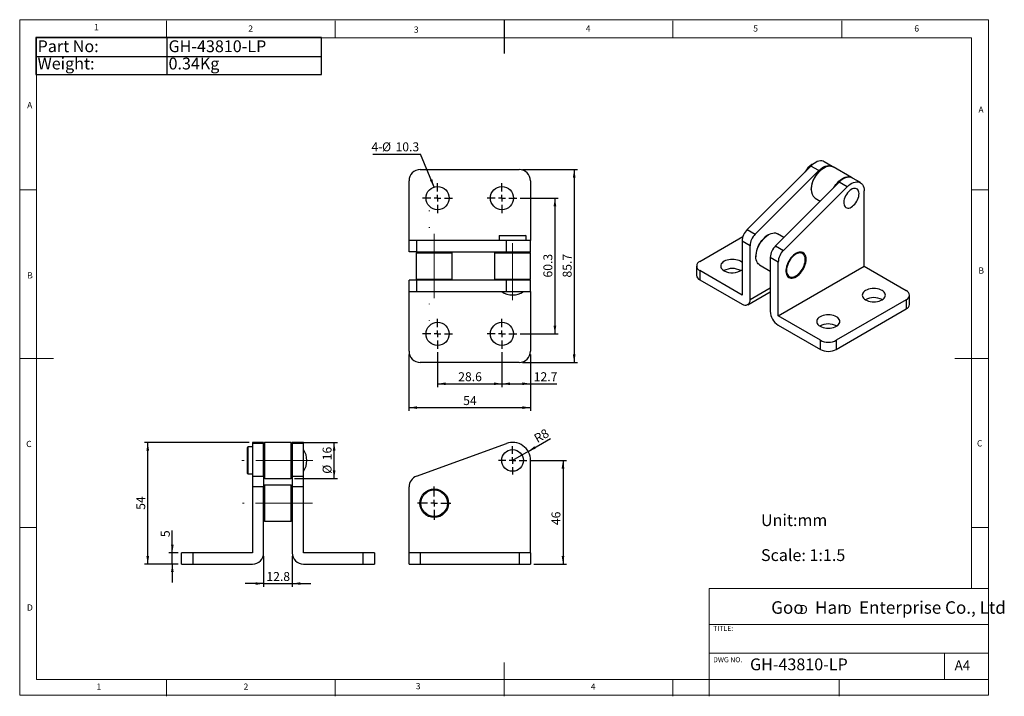
# Model space of a CAD drawing. Units: millimetres. Extents: x 5 to 297, y 6 to 206.
import ezdxf

# ---------------------------------------------------------------- set-up
doc = ezdxf.new("R2010")
doc.units = ezdxf.units.MM
doc.linetypes.add('CENTERX2', pattern=[20.32, 12.7, -2.54, 2.54, -2.54])
doc.layers.add('DIM', color=5, linetype='Continuous')
doc.layers.add('SLD-0', color=179, linetype='Continuous')
doc.styles.add('SLDTEXTSTYLE0', font='TXT', dxfattribs={"width": 0.663})
doc.styles.add('SLDTEXTSTYLE1', font='TXT', dxfattribs={"width": 0.75})
doc.styles.add('SLDTEXTSTYLE2', font='TXT', dxfattribs={"width": 0.620935})
doc.styles.add('SLDTEXTSTYLE3', font='TXT', dxfattribs={"width": 0.7})
doc.dimstyles.new('SLDDIMSTYLE0', dxfattribs={"dimtxt": 2.645833, "dimasz": 2.4, "dimexe": 0, "dimexo": 0.0625, "dimgap": 0.661458, "dimtad": 1, "dimdec": 1, "dimlfac": 1.5, "dimrnd": 1e-09, "dimzin": 12, "dimdsep": 46, "dimtxsty": 'SLDTEXTSTYLE1', "dimsah": 1, "dimcen": 0.09, "dimadec": 0, "dimazin": 3, "dimtfac": 1, "dimtdec": 1, "dimtofl": 0, "dimtmove": 0, "dimatfit": 3, "dimfxl": 0, "dimfrac": 2, "dimtolj": 1, "dimtzin": 12, "dimarcsym": 0})
doc.dimstyles.new('SLDDIMSTYLE1', dxfattribs={"dimtxt": 2.645833, "dimasz": 2.4, "dimexe": 0, "dimexo": 0.0625, "dimgap": 0.661458, "dimtad": 1, "dimdec": 1, "dimlfac": 1.5, "dimrnd": 1e-09, "dimzin": 12, "dimdsep": 46, "dimtxsty": 'SLDTEXTSTYLE1', "dimsah": 1, "dimcen": 0, "dimadec": 0, "dimazin": 3, "dimtfac": 1, "dimtdec": 1, "dimtofl": 0, "dimtmove": 0, "dimatfit": 3, "dimfxl": 0, "dimfrac": 2, "dimtolj": 1, "dimtzin": 12, "dimarcsym": 0})
doc.dimstyles.new('SLDDIMSTYLE2', dxfattribs={"dimtxt": 0.18, "dimasz": 2.4, "dimexe": 0, "dimexo": 0.0625, "dimgap": 0, "dimtad": 0, "dimtih": 1, "dimtoh": 1, "dimdec": 0, "dimrnd": 1e-09, "dimzin": 0, "dimdsep": 46, "dimtxsty": 'Standard', "dimsah": 1, "dimcen": 0.09, "dimadec": 0, "dimazin": 0, "dimtfac": 2.4, "dimtdec": 0, "dimtofl": 0, "dimtmove": 0, "dimatfit": 3, "dimfxl": 0, "dimfrac": 2, "dimtolj": 1, "dimtzin": 0, "dimarcsym": 0})
doc.dimstyles.new('SLDDIMSTYLE3', dxfattribs={"dimtxt": 2.645833, "dimasz": 2.4, "dimexe": 0, "dimexo": 0.0625, "dimgap": 0.661458, "dimtad": 1, "dimdec": 1, "dimlfac": 1.5, "dimrnd": 1e-09, "dimzin": 12, "dimdsep": 46, "dimtxsty": 'SLDTEXTSTYLE1', "dimsah": 1, "dimcen": 0.09, "dimadec": 0, "dimazin": 3, "dimtfac": 1, "dimtdec": 1, "dimtmove": 0, "dimatfit": 0, "dimfxl": 0, "dimfrac": 2, "dimtolj": 1, "dimtzin": 12, "dimarcsym": 0})

# ---------------------------------------------------------------- blocks, each defined once
blk = doc.blocks.new('SW_NOTE_0')
at = {"layer": 'DIM', "char_height": 2.65, "attachment_point": 1, "style": 'SLDTEXTSTYLE0'}
for insert in [(0, 3.41), (12.95, 3.41)]:
    blk.add_mtext('D', dxfattribs=dict(at, insert=insert))
blk = doc.blocks.new('SW_TABLEANNOTATION_0')
at = {"layer": 'DIM', "color": 0}
for p, q in [((0, 0), (0, -11.02)), ((84.61, 0), (0, 0)), ((38.8, 0), (38.8, -11.02)), ((84.61, -11.02), (84.61, 0)), ((0, -5.65), (84.61, -5.65)), ((0, -11.02), (84.61, -11.02))]:
    blk.add_line(p, q, dxfattribs=at)
at = {"layer": 'DIM', "color": 0, "char_height": 3.5, "attachment_point": 1, "style": 'SLDTEXTSTYLE3'}
for s, insert in [('Part No:', (0.5, -0.89)), ('GH-43810-LP', (39.3, -0.89)), ('Weight:', (0.5, -6.01)), ('0.34Kg', (39.3, -6.01))]:
    blk.add_mtext(s, dxfattribs=dict(at, insert=insert))
blk = doc.blocks.new('_D')
at = {"layer": 'DIM', "color": 5}
for p, q in [((156.5, 75.81), (167.25, 75.81)), ((166.25, 75.81), (166.25, 45.14)), ((157.63, 45.14), (167.25, 45.14))]:
    blk.add_line(p, q, dxfattribs=at)
for points in [[(166.25, 75.81), (165.85, 73.41), (166.65, 73.41)], [(166.25, 45.14), (166.65, 47.54), (165.85, 47.54)]]:
    blk.add_solid(points, dxfattribs=at)
at = {"layer": 'DIM', "color": 5, "insert": (162.84, 56.66), "char_height": 2.646, "attachment_point": 1, "rotation": 90, "style": 'SLDTEXTSTYLE1'}
blk.add_mtext('46', dxfattribs=at)
blk = doc.blocks.new('_D_1')
at = {"layer": 'DIM', "color": 5}
for q in [(162.58, 82.32), (151.3, 75.81)]:
    blk.add_line((155.92, 78.48), q, dxfattribs=at)
blk.add_solid([(155.92, 78.48), (158.2, 79.33), (157.8, 80.02)], dxfattribs=at)
at = {"layer": 'DIM', "color": 5, "insert": (157.34, 83.2), "char_height": 2.646, "attachment_point": 1, "rotation": 30, "style": 'SLDTEXTSTYLE1'}
blk.add_mtext('R8', dxfattribs=at)
blk = doc.blocks.new('SW_CENTERMARKSYMBOL_0')
at = {"layer": 'DIM', "color": 0}
for p, q in [((0, 2), (0, 4.2)), ((-2, 0), (-4.2, 0)), ((0, 0), (-1, 0)), ((0, 0), (0, 1)), ((0, 0), (0, -1)), ((0, 0), (1, 0)), ((2, 0), (4.2, 0)), ((0, -2), (0, -4.2))]:
    blk.add_line(p, q, dxfattribs=at)
blk = doc.blocks.new('SW_CENTERMARKSYMBOL_1')
at = {"layer": 'DIM', "color": 0}
for p, q in [((0, 2), (0, 4.93)), ((-2, 0), (-4.93, 0)), ((0, 0), (-1, 0)), ((0, 0), (0, 1)), ((0, 0), (0, -1)), ((0, 0), (1, 0)), ((2, 0), (4.93, 0)), ((0, -2), (0, -4.93))]:
    blk.add_line(p, q, dxfattribs=at)
blk = doc.blocks.new('_D_2')
at = {"layer": 'DIM', "color": 5}
for p, q in [((153.6, 153.48), (164.85, 153.48)), ((163.85, 153.48), (163.85, 113.28)), ((153.6, 113.28), (164.85, 113.28))]:
    blk.add_line(p, q, dxfattribs=at)
for points in [[(163.85, 153.48), (163.45, 151.08), (164.25, 151.08)], [(163.85, 113.28), (164.25, 115.68), (163.45, 115.68)]]:
    blk.add_solid(points, dxfattribs=at)
at = {"layer": 'DIM', "color": 5, "insert": (160.44, 129.96), "char_height": 2.646, "attachment_point": 1, "rotation": 90, "style": 'SLDTEXTSTYLE1'}
blk.add_mtext('60.3', dxfattribs=at)
blk = doc.blocks.new('_D_3')
at = {"layer": 'DIM', "color": 5}
for p, q in [((154.3, 161.94), (170.57, 161.94)), ((169.57, 161.94), (169.57, 104.81)), ((154.3, 104.81), (170.57, 104.81))]:
    blk.add_line(p, q, dxfattribs=at)
for points in [[(169.57, 161.94), (169.17, 159.54), (169.97, 159.54)], [(169.57, 104.81), (169.97, 107.21), (169.17, 107.21)]]:
    blk.add_solid(points, dxfattribs=at)
at = {"layer": 'DIM', "color": 5, "insert": (166.16, 129.96), "char_height": 2.646, "attachment_point": 1, "rotation": 90, "style": 'SLDTEXTSTYLE1'}
blk.add_mtext('85.7', dxfattribs=at)
blk = doc.blocks.new('_D_4')
at = {"layer": 'DIM', "color": 5}
for p, q in [((129.1, 107.84), (129.1, 97.51)), ((148.17, 107.84), (148.17, 97.51)), ((129.1, 98.51), (148.17, 98.51))]:
    blk.add_line(p, q, dxfattribs=at)
for points in [[(129.1, 98.51), (131.5, 98.11), (131.5, 98.91)], [(148.17, 98.51), (145.77, 98.91), (145.77, 98.11)]]:
    blk.add_solid(points, dxfattribs=at)
at = {"layer": 'DIM', "color": 5, "insert": (135.21, 101.92), "char_height": 2.646, "attachment_point": 1, "style": 'SLDTEXTSTYLE1'}
blk.add_mtext('28.6', dxfattribs=at)
blk = doc.blocks.new('_D_5')
at = {"layer": 'DIM', "color": 5}
for p, q in [((120.63, 107.14), (120.63, 90.45)), ((156.63, 107.14), (156.63, 90.45)), ((120.63, 91.45), (156.63, 91.45))]:
    blk.add_line(p, q, dxfattribs=at)
for points in [[(120.63, 91.45), (123.03, 91.05), (123.03, 91.85)], [(156.63, 91.45), (154.23, 91.85), (154.23, 91.05)]]:
    blk.add_solid(points, dxfattribs=at)
at = {"layer": 'DIM', "color": 5, "insert": (136.68, 94.86), "char_height": 2.646, "attachment_point": 1, "style": 'SLDTEXTSTYLE1'}
blk.add_mtext('54', dxfattribs=at)
blk = doc.blocks.new('_D_6')
at = {"layer": 'DIM', "color": 5}
for p, q in [((148.17, 107.84), (148.17, 97.51)), ((156.63, 107.14), (156.63, 97.51)), ((148.17, 98.51), (156.63, 98.51)), ((156.63, 98.51), (164.42, 98.51))]:
    blk.add_line(p, q, dxfattribs=at)
for points in [[(148.17, 98.51), (150.57, 98.11), (150.57, 98.91)], [(156.63, 98.51), (154.23, 98.91), (154.23, 98.11)]]:
    blk.add_solid(points, dxfattribs=at)
at = {"layer": 'DIM', "color": 5, "insert": (157.58, 101.92), "char_height": 2.646, "attachment_point": 1, "style": 'SLDTEXTSTYLE1'}
blk.add_mtext('12.7', dxfattribs=at)
blk = doc.blocks.new('SW_NOTE_0_1')
at = {"layer": 'DIM', "color": 0}
blk.add_line((-14.08, 0), (0, 0), dxfattribs=at)
at = {"layer": 'DIM', "color": 0, "char_height": 2.646, "attachment_point": 1, "style": 'SLDTEXTSTYLE1'}
for s, insert in [('4-', (-14.5, 3.49)), ('%%c', (-11.37, 3.49)), ('10.3', (-7.38, 3.49))]:
    blk.add_mtext(s, dxfattribs=dict(at, insert=insert))
blk = doc.blocks.new('SW_CENTERMARKSYMBOL_2')
at = {"layer": 'DIM', "color": 0}
for p, q in [((0, 2), (0, 4.43)), ((-2, 0), (-4.43, 0)), ((0, 0), (-1, 0)), ((0, 0), (0, 1)), ((0, 0), (0, -1)), ((0, 0), (1, 0)), ((2, 0), (4.43, 0)), ((0, -2), (0, -4.43))]:
    blk.add_line(p, q, dxfattribs=at)
blk = doc.blocks.new('SW_CENTERMARKSYMBOL_3')
at = {"layer": 'DIM', "color": 0}
for p, q in [((0, 2), (0, 4.43)), ((-2, 0), (-4.43, 0)), ((0, 0), (-1, 0)), ((0, 0), (0, 1)), ((0, 0), (0, -1)), ((0, 0), (1, 0)), ((2, 0), (4.43, 0)), ((0, -2), (0, -4.43))]:
    blk.add_line(p, q, dxfattribs=at)
blk = doc.blocks.new('SW_CENTERMARKSYMBOL_4')
at = {"layer": 'DIM', "color": 0}
for p, q in [((0, 2), (0, 4.43)), ((-2, 0), (-4.43, 0)), ((0, 0), (-1, 0)), ((0, 0), (0, 1)), ((0, 0), (0, -1)), ((0, 0), (1, 0)), ((2, 0), (4.43, 0)), ((0, -2), (0, -4.43))]:
    blk.add_line(p, q, dxfattribs=at)
blk = doc.blocks.new('SW_CENTERMARKSYMBOL_5')
at = {"layer": 'DIM', "color": 0}
for p, q in [((0, 2), (0, 4.43)), ((-2, 0), (-4.43, 0)), ((0, 0), (-1, 0)), ((0, 0), (0, 1)), ((0, 0), (0, -1)), ((0, 0), (1, 0)), ((2, 0), (4.43, 0)), ((0, -2), (0, -4.43))]:
    blk.add_line(p, q, dxfattribs=at)
blk = doc.blocks.new('_D_7')
at = {"layer": 'DIM', "color": 5}
for p, q in [((86.71, 81.14), (99.45, 81.14)), ((98.45, 70.48), (98.45, 81.14)), ((86.71, 70.48), (99.45, 70.48))]:
    blk.add_line(p, q, dxfattribs=at)
for points in [[(98.45, 81.14), (98.05, 78.74), (98.85, 78.74)], [(98.45, 70.48), (98.85, 72.88), (98.05, 72.88)]]:
    blk.add_solid(points, dxfattribs=at)
at = {"layer": 'DIM', "color": 5, "char_height": 2.646, "attachment_point": 1, "rotation": 90, "style": 'SLDTEXTSTYLE1'}
for s, insert in [('16', (95.04, 75.85)), ('%%c', (95.04, 71.86))]:
    blk.add_mtext(s, dxfattribs=dict(at, insert=insert))
blk = doc.blocks.new('_D_8')
at = {"layer": 'DIM', "color": 5}
for p, q in [((50.52, 48.48), (50.52, 55.06)), ((52.24, 48.48), (49.52, 48.48)), ((50.52, 45.14), (50.52, 48.48)), ((52.24, 45.14), (49.52, 45.14)), ((50.52, 45.14), (50.52, 39.64))]:
    blk.add_line(p, q, dxfattribs=at)
for points in [[(50.52, 48.48), (50.92, 50.88), (50.12, 50.88)], [(50.52, 45.14), (50.12, 42.74), (50.92, 42.74)]]:
    blk.add_solid(points, dxfattribs=at)
at = {"layer": 'DIM', "color": 5, "insert": (47.11, 53.1), "char_height": 2.65, "attachment_point": 1, "rotation": 90, "style": 'SLDTEXTSTYLE1'}
blk.add_mtext('5', dxfattribs=at)
blk = doc.blocks.new('_D_9')
at = {"layer": 'DIM', "color": 5}
for p, q in [((73.24, 81.14), (42.24, 81.14)), ((43.24, 45.14), (43.24, 81.14)), ((52.24, 45.14), (42.24, 45.14))]:
    blk.add_line(p, q, dxfattribs=at)
for points in [[(43.24, 81.14), (42.84, 78.74), (43.64, 78.74)], [(43.24, 45.14), (43.64, 47.54), (42.84, 47.54)]]:
    blk.add_solid(points, dxfattribs=at)
at = {"layer": 'DIM', "color": 5, "insert": (39.83, 61.19), "char_height": 2.646, "attachment_point": 1, "rotation": 90, "style": 'SLDTEXTSTYLE1'}
blk.add_mtext('54', dxfattribs=at)
blk = doc.blocks.new('_D_10')
at = {"layer": 'DIM', "color": 5}
for p, q in [((77.57, 47.48), (77.57, 38.36)), ((86.04, 47.48), (86.04, 38.36)), ((77.57, 39.36), (72.07, 39.36)), ((77.57, 39.36), (86.04, 39.36)), ((86.04, 39.36), (91.54, 39.36))]:
    blk.add_line(p, q, dxfattribs=at)
for points in [[(77.57, 39.36), (75.17, 39.76), (75.17, 38.96)], [(86.04, 39.36), (88.44, 38.96), (88.44, 39.76)]]:
    blk.add_solid(points, dxfattribs=at)
at = {"layer": 'DIM', "color": 5, "insert": (78.39, 42.77), "char_height": 2.646, "attachment_point": 1, "style": 'SLDTEXTSTYLE1'}
blk.add_mtext('12.8', dxfattribs=at)

msp = doc.modelspace()

# ---------------------------------------------------------------- linework, layer by layer
at = {"color": 7, "linetype": 'Continuous', "lineweight": 25}
for p, q in [((240.031, 163.438), (239.937, 163.383)), ((245.998, 162.886), (243.641, 164.247)), ((123.968, 161.945), (153.301, 161.945)), ((239.685, 162.975), (220.841, 144.177)), ((223.198, 142.816), (242.042, 161.615)), ((242.042, 161.615), (239.685, 162.975)), ((243.567, 162.485), (243.331, 162.349)), ((251.749, 159.566), (246.234, 162.75)), ((120.635, 140.945), (120.635, 158.611)), ((156.635, 158.611), (156.635, 140.945)), ((248.029, 158.159), (229.185, 139.36)), ((250.386, 156.798), (248.029, 158.159)), ((254.342, 158.069), (251.985, 159.43)), ((231.542, 138), (250.386, 156.798)), ((239.796, 156.226), (239.796, 155.954)), ((255.447, 133.309), (255.447, 155.627)), ((240.901, 153.512), (242.466, 152.609)), ((220.841, 144.177), (223.198, 142.816)), ((231.692, 141.861), (229.829, 142.937)), ((120.635, 137.611), (120.635, 140.945)), ((122.828, 140.945), (120.635, 140.945)), ((122.828, 140.945), (122.828, 137.611)), ((149.477, 140.945), (122.828, 140.945)), ((147.435, 142.411), (147.301, 142.278)), ((147.301, 142.278), (147.301, 140.945)), ((155.301, 142.278), (147.301, 142.278)), ((147.435, 142.411), (155.168, 142.411)), ((149.477, 137.611), (149.477, 140.945)), ((156.635, 140.945), (149.477, 140.945)), ((155.301, 142.278), (155.168, 142.411)), ((155.301, 140.945), (155.301, 142.278)), ((156.635, 137.611), (156.635, 140.945)), ((206.798, 134.724), (219.536, 142.077)), ((221.647, 139.363), (219.29, 140.724)), ((219.29, 140.724), (219.29, 124.791)), ((227.162, 142.672), (226.926, 142.536)), ((122.828, 137.611), (120.635, 137.611)), ((123.101, 137.611), (122.768, 137.278)), ((122.768, 137.278), (122.768, 129.478)), ((122.768, 137.278), (133.435, 137.278)), ((122.828, 137.611), (149.477, 137.611)), ((133.435, 137.278), (133.101, 137.611)), ((133.435, 129.478), (133.435, 137.278)), ((146.301, 137.611), (145.968, 137.278)), ((145.968, 137.278), (145.968, 129.478)), ((145.968, 137.278), (156.635, 137.278)), ((149.477, 137.611), (156.635, 137.611)), ((156.635, 137.278), (156.301, 137.611)), ((156.635, 129.478), (156.635, 137.278)), ((221.647, 123.43), (221.647, 139.363)), ((229.185, 139.36), (231.542, 138)), ((223.391, 136.413), (223.391, 136.141)), ((227.634, 135.907), (227.634, 119.974)), ((229.991, 134.547), (227.634, 135.907)), ((229.991, 118.613), (229.991, 134.547)), ((238.005, 135.27), (238.005, 135.515)), ((205.822, 133.363), (205.822, 130.641)), ((206.798, 132.002), (206.798, 129.28)), ((219.29, 124.791), (206.798, 132.002)), ((224.496, 133.699), (227.634, 131.887)), ((229.991, 118.613), (255.447, 133.309)), ((255.447, 133.309), (267.939, 126.097)), ((120.635, 125.811), (120.635, 129.145)), ((122.828, 129.145), (120.635, 129.145)), ((122.768, 129.478), (123.101, 129.145)), ((122.768, 129.478), (129.828, 129.478)), ((122.828, 129.145), (122.828, 125.811)), ((149.477, 129.145), (122.828, 129.145)), ((129.828, 129.478), (133.435, 129.478)), ((133.101, 129.145), (133.435, 129.478)), ((145.968, 129.478), (146.301, 129.145)), ((145.968, 129.478), (156.635, 129.478)), ((149.477, 125.811), (149.477, 129.145)), ((156.635, 129.145), (149.477, 129.145)), ((156.301, 129.145), (156.635, 129.478)), ((156.635, 125.811), (156.635, 129.145)), ((206.798, 129.28), (219.29, 122.069)), ((235.012, 130.33), (235.224, 130.453)), ((120.635, 125.811), (122.828, 125.811)), ((120.635, 108.145), (120.635, 125.811)), ((122.828, 125.811), (149.477, 125.811)), ((149.477, 125.811), (156.635, 125.811)), ((156.635, 125.811), (156.635, 108.145)), ((220.957, 121.904), (227.634, 125.759)), ((267.939, 123.376), (247.197, 111.402)), ((260.75, 123.416), (260.818, 123.375)), ((267.939, 123.376), (267.939, 120.654)), ((268.915, 122.014), (268.915, 124.736)), ((247.197, 108.68), (267.939, 120.654)), ((242.483, 111.402), (229.991, 118.613)), ((229.991, 115.891), (242.483, 108.68)), ((247.268, 115.633), (247.336, 115.592)), ((242.483, 108.68), (242.483, 111.402)), ((247.197, 111.402), (247.197, 108.68)), ((153.301, 104.811), (123.968, 104.811)), ((72.907, 79.81), (72.774, 79.677)), ((72.774, 71.944), (72.774, 79.677)), ((74.241, 79.81), (72.907, 79.81)), ((72.907, 79.81), (72.907, 71.81)), ((77.574, 81.144), (74.241, 81.144)), ((74.241, 81.144), (74.241, 80.822)), ((77.574, 80.822), (74.241, 80.822)), ((74.241, 80.822), (74.241, 71.123)), ((77.907, 81.144), (77.574, 80.81)), ((77.574, 80.822), (77.574, 81.144)), ((77.574, 71.123), (77.574, 80.822)), ((85.707, 81.144), (77.907, 81.144)), ((77.907, 75.894), (77.907, 81.144)), ((86.041, 80.81), (85.707, 81.144)), ((85.707, 75.894), (85.707, 81.144)), ((89.374, 81.144), (86.041, 81.144)), ((86.041, 81.144), (86.041, 80.822)), ((89.374, 80.822), (86.041, 80.822)), ((86.041, 80.822), (86.041, 71.123)), ((89.374, 80.822), (89.374, 81.144)), ((89.374, 71.123), (89.374, 80.822)), ((122.828, 71.123), (149.477, 80.822)), ((77.907, 70.477), (77.907, 75.894)), ((85.707, 70.477), (85.707, 75.894)), ((156.635, 48.477), (156.635, 75.81)), ((72.774, 71.944), (72.907, 71.81)), ((72.907, 71.81), (74.241, 71.81)), ((74.241, 71.123), (77.574, 71.123)), ((74.241, 71.123), (74.241, 67.99)), ((77.574, 71.123), (77.574, 67.99)), ((77.574, 70.81), (77.907, 70.477)), ((77.907, 70.477), (85.707, 70.477)), ((85.707, 70.477), (86.041, 70.81)), ((86.041, 71.123), (86.041, 67.99)), ((86.041, 71.123), (89.374, 71.123)), ((89.374, 67.99), (89.374, 71.123)), ((74.241, 67.99), (74.241, 48.477)), ((77.574, 67.99), (74.241, 67.99)), ((77.907, 68.477), (77.574, 68.144)), ((77.574, 48.477), (77.574, 67.99)), ((85.707, 68.477), (77.907, 68.477)), ((77.907, 58.097), (77.907, 68.477)), ((86.041, 68.144), (85.707, 68.477)), ((85.707, 57.81), (85.707, 68.477)), ((86.041, 67.99), (86.041, 48.477)), ((89.374, 67.99), (86.041, 67.99)), ((89.374, 48.477), (89.374, 67.99)), ((120.635, 48.477), (120.635, 67.99)), ((77.574, 58.144), (77.907, 57.81)), ((77.907, 57.81), (77.907, 58.097)), ((77.907, 57.81), (85.707, 57.81)), ((85.707, 57.81), (86.041, 58.144)), ((53.241, 45.144), (53.241, 48.477)), ((56.574, 48.477), (53.241, 48.477)), ((56.574, 48.477), (56.574, 45.144)), ((74.241, 48.477), (56.574, 48.477)), ((107.041, 48.477), (89.374, 48.477)), ((107.041, 45.144), (107.041, 48.477)), ((110.374, 48.477), (107.041, 48.477)), ((110.374, 48.477), (110.374, 45.144)), ((120.635, 45.144), (120.635, 48.477)), ((123.968, 48.477), (120.635, 48.477)), ((123.968, 48.477), (123.968, 45.144)), ((153.301, 48.477), (123.968, 48.477)), ((153.301, 48.477), (153.301, 45.144)), ((156.635, 48.477), (153.301, 48.477)), ((156.635, 48.477), (156.635, 45.144)), ((53.241, 45.144), (56.574, 45.144)), ((56.574, 45.144), (74.241, 45.144)), ((89.374, 45.144), (107.041, 45.144)), ((107.041, 45.144), (110.374, 45.144)), ((120.635, 45.144), (123.968, 45.144)), ((123.968, 45.144), (153.301, 45.144)), ((153.301, 45.144), (156.635, 45.144))]:
    msp.add_line(p, q, dxfattribs=at)
at = {"color": 1, "linetype": 'Continuous', "lineweight": 25}
msp.add_line((221.647, 123.43), (227.634, 126.886), dxfattribs=at)
at = {"color": 7, "linetype": 'Continuous', "lineweight": 25, "flags": 128}
for points in [[(243.641, 164.247), (243.331, 164.388), (242.936, 164.48), (242.509, 164.492), (242.056, 164.424), (241.586, 164.278), (241.106, 164.056), (240.624, 163.761), (240.148, 163.399), (239.685, 162.975)], [(239.797, 156.023), (239.834, 156.589), (239.93, 157.18), (240.083, 157.786), (240.292, 158.398), (240.552, 159.005), (240.859, 159.598), (241.21, 160.169), (241.597, 160.707), (242.016, 161.204), (242.459, 161.653), (242.919, 162.047), (243.39, 162.378), (243.863, 162.643), (244.332, 162.837), (244.789, 162.956), (245.227, 163), (245.638, 162.966), (246.017, 162.856), (246.234, 162.75)], [(242.042, 161.615), (242.505, 162.039), (242.981, 162.401), (243.463, 162.695), (243.943, 162.917), (244.413, 163.063), (244.866, 163.131), (245.293, 163.119), (245.688, 163.027), (246.045, 162.858), (246.113, 162.813)], [(246.507, 156.64), (246.725, 156.985), (247.112, 157.523), (247.531, 158.02), (247.974, 158.469), (248.435, 158.863), (248.905, 159.194), (249.379, 159.459), (249.848, 159.653), (250.304, 159.772), (250.742, 159.816), (251.153, 159.782), (251.532, 159.672), (251.865, 159.493)], [(251.985, 159.43), (251.675, 159.571), (251.28, 159.663), (250.852, 159.675), (250.4, 159.607), (249.93, 159.461), (249.45, 159.239), (248.968, 158.945), (248.492, 158.582), (248.029, 158.159)], [(250.386, 156.798), (250.849, 157.222), (251.325, 157.584), (251.807, 157.878), (252.287, 158.101), (252.757, 158.247), (253.209, 158.314), (253.637, 158.302), (254.032, 158.211), (254.388, 158.041), (254.701, 157.797), (254.963, 157.482), (255.172, 157.1), (255.324, 156.659), (255.416, 156.165), (255.447, 155.627)], [(253.837, 153.925), (253.916, 154.381), (253.938, 154.813), (253.901, 155.21), (253.806, 155.561), (253.656, 155.858), (253.454, 156.092), (253.207, 156.258), (252.92, 156.351), (252.601, 156.369), (252.258, 156.311), (251.899, 156.179), (251.535, 155.977), (251.175, 155.709), (250.827, 155.383), (250.502, 155.006), (250.207, 154.59), (249.95, 154.143), (249.737, 153.679), (249.575, 153.209), (249.467, 152.745), (249.417, 152.3), (249.425, 151.884), (249.491, 151.509), (249.614, 151.184), (249.79, 150.917), (250.015, 150.717), (250.283, 150.587), (250.587, 150.531), (250.92, 150.551), (251.271, 150.646), (251.634, 150.814), (251.997, 151.049), (252.352, 151.348), (252.69, 151.7), (253.001, 152.098), (253.278, 152.531), (253.514, 152.988), (253.702, 153.456), (253.837, 153.925)], [(224.496, 133.699), (224.374, 133.776), (224.078, 134.032), (223.83, 134.355), (223.635, 134.741), (223.496, 135.183), (223.414, 135.675), (223.392, 136.208), (223.429, 136.775), (223.525, 137.366), (223.678, 137.972), (223.886, 138.583), (224.146, 139.19), (224.454, 139.784), (224.804, 140.354), (225.191, 140.892), (225.61, 141.39), (226.053, 141.839), (226.513, 142.233), (226.984, 142.565), (227.457, 142.83), (227.926, 143.023), (228.383, 143.143), (228.821, 143.186), (229.232, 143.153), (229.611, 143.043), (229.829, 142.937)], [(238.264, 135.365), (238.235, 135.829), (238.148, 136.251), (238.005, 136.622), (237.809, 136.934), (237.564, 137.183), (237.274, 137.362), (236.945, 137.469), (236.583, 137.501), (236.196, 137.459), (235.791, 137.341), (235.375, 137.152), (234.958, 136.894), (234.547, 136.573), (234.149, 136.195), (233.774, 135.767), (233.428, 135.297), (233.117, 134.795), (232.849, 134.271), (232.628, 133.734), (232.458, 133.195), (232.343, 132.665), (232.285, 132.154), (232.285, 131.672), (232.343, 131.228), (232.458, 130.831), (232.628, 130.488), (232.849, 130.207), (233.117, 129.993), (233.428, 129.849), (233.774, 129.779), (234.149, 129.785), (234.547, 129.865), (234.958, 130.019), (235.375, 130.243), (235.791, 130.533), (236.196, 130.884), (236.583, 131.288), (236.945, 131.738), (237.274, 132.224), (237.564, 132.739), (237.809, 133.271), (238.005, 133.81), (238.148, 134.345), (238.235, 134.867), (238.264, 135.365)], [(236.124, 137.223), (235.731, 137.115), (235.327, 136.934), (234.922, 136.683), (234.522, 136.367), (234.138, 135.994), (233.777, 135.572), (233.446, 135.109), (233.154, 134.615), (232.905, 134.1), (232.706, 133.577), (232.561, 133.055), (232.472, 132.546), (232.442, 132.061), (232.472, 131.611), (232.56, 131.204), (232.704, 130.849), (232.903, 130.555), (233.151, 130.326), (233.443, 130.169), (233.773, 130.087), (234.134, 130.08), (234.518, 130.15), (234.917, 130.295), (235.323, 130.512), (235.726, 130.796), (236.119, 131.141), (236.493, 131.54), (236.84, 131.984), (237.152, 132.464), (237.424, 132.969), (237.648, 133.49), (237.821, 134.014), (237.938, 134.53), (237.997, 135.028), (237.998, 135.497), (237.939, 135.927), (237.822, 136.309), (237.65, 136.635), (237.426, 136.897), (237.156, 137.09), (236.844, 137.21), (236.497, 137.255), (236.124, 137.223)], [(219.29, 134.446), (219.192, 134.528), (218.842, 134.764), (218.433, 134.966), (217.973, 135.129), (217.475, 135.248), (216.952, 135.321), (216.415, 135.345), (215.877, 135.321), (215.354, 135.248), (214.856, 135.129), (214.396, 134.966), (213.987, 134.764), (213.637, 134.528), (213.355, 134.263), (213.149, 133.975), (213.023, 133.673), (212.981, 133.363), (213.023, 133.053), (213.149, 132.75), (213.355, 132.463), (213.637, 132.198), (213.987, 131.961), (213.987, 131.961)], [(260.75, 126.138), (260.34, 126.34), (259.881, 126.502), (259.383, 126.621), (258.859, 126.694), (258.322, 126.718), (257.785, 126.694), (257.261, 126.621), (256.764, 126.502), (256.304, 126.34), (255.895, 126.138), (255.545, 125.901), (255.263, 125.636), (255.057, 125.349), (254.931, 125.046), (254.889, 124.736), (254.931, 124.426), (255.057, 124.124), (255.263, 123.836), (255.545, 123.571), (255.895, 123.335), (256.304, 123.133), (256.764, 122.97), (257.261, 122.851), (257.785, 122.779), (258.322, 122.754), (258.859, 122.779), (259.383, 122.851), (259.881, 122.97), (260.34, 123.133), (260.75, 123.335), (261.1, 123.571), (261.382, 123.836), (261.588, 124.124), (261.713, 124.426), (261.756, 124.736), (261.713, 125.046), (261.588, 125.349), (261.382, 125.636), (261.1, 125.901), (260.75, 126.138)], [(247.268, 118.355), (246.858, 118.557), (246.399, 118.719), (245.901, 118.838), (245.377, 118.911), (244.84, 118.935), (244.303, 118.911), (243.779, 118.838), (243.282, 118.719), (242.822, 118.557), (242.412, 118.355), (242.063, 118.118), (241.781, 117.853), (241.575, 117.566), (241.449, 117.263), (241.407, 116.953), (241.449, 116.643), (241.575, 116.341), (241.781, 116.053), (242.063, 115.788), (242.412, 115.552), (242.822, 115.35), (243.282, 115.187), (243.779, 115.068), (244.303, 114.996), (244.84, 114.971), (245.377, 114.996), (245.901, 115.068), (246.399, 115.187), (246.858, 115.35), (247.268, 115.552), (247.618, 115.788), (247.899, 116.053), (248.106, 116.341), (248.231, 116.643), (248.274, 116.953), (248.231, 117.263), (248.106, 117.566), (247.899, 117.853), (247.618, 118.118), (247.268, 118.355)]]:
    msp.add_lwpolyline(points, dxfattribs=at)
at = {"color": 7, "linetype": 'Continuous', "lineweight": 25}
for centre, radius in [((129.101, 153.478), 3.433), ((148.168, 153.478), 3.433), ((129.101, 113.278), 3.433), ((148.168, 113.278), 3.433), ((151.301, 75.81), 3.2), ((128.101, 63.144), 4.233), ((128.101, 63.144), 3.933)]:
    msp.add_circle(centre, radius, dxfattribs=at)
for centre, radius, start, end in [((242.814, 158.715), 5.484, 121.64107, 152.561), ((242.745, 158.825), 5.336, 115.24927, 152.05434), ((123.968, 158.611), 3.333, 90, 180), ((153.301, 158.611), 3.333, 0, 90), ((247.425, 155.904), 7.636, 122.42405, 177.58132), ((242.537, 155.73), 2.756, 173.89653, 233.58934), ((224.495, 140.461), 5.212, 134.51907, 177.10691), ((226.852, 139.1), 5.212, 134.51907, 177.10691), ((231.021, 136.091), 7.636, 122.42414, 177.58123), ((232.839, 135.644), 5.212, 134.51907, 177.10691), ((235.196, 134.284), 5.212, 134.51907, 177.10691), ((207.329, 133.363), 1.461, 111.31255, 248.68745), ((216.415, 127.441), 5.199, 61.3088, 118.6912), ((216.383, 136.372), 5.02, 241.48744, 305.38813), ((207.488, 130.806), 1.674, 185.65338, 245.66676), ((151.301, 130.431), 5.62, 235.29195, 304.70805), ((267.408, 124.736), 1.461, 291.31255, 68.68745), ((220.203, 123.209), 1.461, 231.32581, 8.68494), ((258.326, 118.795), 5.218, 62.32244, 118.6224), ((232.73, 120.194), 5.101, 182.4763, 237.5237), ((267.289, 122.15), 1.632, 293.46213, 355.21773), ((244.844, 111.011), 5.218, 62.32244, 118.6224), ((244.84, 115.926), 5.101, 242.48054, 297.51946), ((123.968, 108.145), 3.333, 180, 270), ((153.301, 108.145), 3.333, 270, 0), ((244.84, 113.204), 5.101, 242.48054, 297.51946), ((84.754, 75.81), 5.62, 325.29195, 34.70805), ((151.301, 75.81), 5.333, 0, 109.99969), ((123.968, 67.99), 3.333, 109.99969, 180), ((74.241, 48.477), 3.333, 270, 360), ((89.374, 48.477), 3.333, 180, 270)]:
    msp.add_arc(centre, radius, start, end, dxfattribs=at)
at = {"layer": 'DIM'}
msp.add_line((148.806, 206.304), (148.806, 196.304), dxfattribs=at)
at = {"layer": 'DIM', "color": 1, "linetype": 'CENTERX2', "lineweight": 18, "ltscale": 1.333333}
for p, q in [((151.301, 123.254), (151.301, 143.299)), ((128.101, 140.545), (128.101, 142.878)), ((128.101, 140.545), (128.101, 137.611)), ((128.101, 137.278), (128.101, 129.478)), ((128.101, 129.145), (128.101, 124.211)), ((128.101, 128.211), (128.101, 123.878)), ((92.162, 75.81), (71.13, 75.81)), ((92.076, 63.144), (71.313, 63.144))]:
    msp.add_line(p, q, dxfattribs=at)
at = {"layer": 'DIM', "color": 5, "linetype": 'CENTERX2', "lineweight": 18, "ltscale": 1.333333}
for p, q in [((128.101, 137.278), (128.101, 137.611)), ((128.101, 129.478), (128.101, 129.145))]:
    msp.add_line(p, q, dxfattribs=at)
at = {"layer": 'DIM', "color": 7}
for centre, start_param, end_param in [((126.703, 147.261), 2.0943951, 2.1322027), ((126.703, 147.261), 1.00939, 1.0471976), ((126.703, 119.661), 2.0943951, 2.1322027), ((126.703, 119.661), 1.0093551, 1.0471976)]:
    msp.add_ellipse(centre, major_axis=(0, -4.758), ratio=0.0105378, start_param=start_param, end_param=end_param, dxfattribs=at)
at = {"layer": 'SLD-0', "color": 179, "linetype": 'Continuous', "lineweight": 18}
for p, q in [((292.306, 206.304), (5.306, 206.304)), ((5.306, 206.304), (5.306, 6.304)), ((48.806, 200.977), (48.806, 205.977)), ((98.806, 205.977), (98.806, 200.977)), ((198.806, 205.977), (198.806, 200.977)), ((248.806, 200.977), (248.806, 205.977)), ((292.306, 78.554), (292.306, 206.304)), ((287.306, 200.977), (10.306, 200.977)), ((10.306, 200.977), (10.306, 10.977)), ((287.306, 37.852), (287.306, 200.977)), ((10.306, 155.977), (5.306, 155.977)), ((287.306, 155.977), (292.306, 155.977)), ((5.306, 105.977), (15.306, 105.977)), ((292.306, 105.977), (282.306, 105.977)), ((292.306, 6.304), (292.306, 78.554)), ((10.306, 55.977), (5.306, 55.977)), ((292.306, 55.977), (287.306, 55.977)), ((209.525, 37.852), (209.525, 5.977)), ((292.306, 37.852), (209.525, 37.852)), ((292.306, 27.227), (209.525, 27.227)), ((209.525, 18.727), (292.306, 18.727)), ((279.306, 10.977), (279.306, 18.727)), ((148.806, 5.977), (148.806, 15.977)), ((10.306, 10.977), (292.306, 10.977)), ((48.806, 5.977), (48.806, 10.977)), ((98.806, 10.977), (98.806, 5.977)), ((198.806, 5.977), (198.806, 10.977)), ((248.106, 5.977), (248.106, 10.977)), ((5.306, 6.304), (292.306, 6.304))]:
    msp.add_line(p, q, dxfattribs=at)

# ---------------------------------------------------------------- block references
at = {"layer": 'DIM'}
for name, p in [('SW_TABLEANNOTATION_0', (10.105, 201.082)), ('SW_NOTE_0_1', (124.02, 166.494)), ('SW_NOTE_0', (236.266, 29.603))]:
    msp.add_blockref(name, p, dxfattribs=at)
at = {"layer": 'DIM', "color": 1}
for name, p in [('SW_CENTERMARKSYMBOL_2', (129.101, 153.478)), ('SW_CENTERMARKSYMBOL_3', (148.168, 153.478)), ('SW_CENTERMARKSYMBOL_5', (129.101, 113.278)), ('SW_CENTERMARKSYMBOL_4', (148.168, 113.278)), ('SW_CENTERMARKSYMBOL_0', (151.301, 75.81)), ('SW_CENTERMARKSYMBOL_1', (128.101, 63.144))]:
    msp.add_blockref(name, p, dxfattribs=at)

# ---------------------------------------------------------------- texts
at = {"layer": 'DIM', "color": 179, "char_height": 1.852, "attachment_point": 1, "style": 'SLDTEXTSTYLE1'}
for s, insert in [('4', (173.011, 204.646)), ('3', (122.646, 9.92))]:
    msp.add_mtext(s, dxfattribs=dict(at, insert=insert))
at = {"layer": 'DIM', "attachment_point": 1}
for s, insert, char_height, style in [('Unit:mm', (224.898, 59.877), 3.5, 'SLDTEXTSTYLE1'), ('Scale: 1:1.5', (224.898, 49.529), 3.5, 'SLDTEXTSTYLE1'), ('Goo   Han   Enterprise Co., Ltd', (227.922, 34.118), 3.70417, 'SLDTEXTSTYLE2')]:
    msp.add_mtext(s, dxfattribs=dict(at, insert=insert, char_height=char_height, style=style))
at = {"layer": 'SLD-0', "color": 179, "attachment_point": 1, "style": 'SLDTEXTSTYLE1'}
for s, insert, char_height in [('1', (27.332, 204.998), 1.852), ('2', (73.029, 204.603), 1.852), ('3', (122.083, 204.296), 1.852), ('5', (222.609, 204.646), 1.852), ('6', (270.319, 204.646), 1.852), ('A', (7.516, 181.921), 1.852), ('A', (289.313, 180.601), 1.852), ('B', (7.516, 131.531), 1.852), ('B', (289.306, 132.97), 1.852), ('C', (288.868, 81.799), 1.852), ('C', (7.222, 81.615), 1.852), ('D', (7.457, 33.185), 1.852), ('TITLE:', (210.725, 26.828), 1.5), ('DWG NO.', (210.725, 17.557), 1.5), ('GH-43810-LP', (221.653, 17.182), 3.5), ('A4', (282.261, 16.595), 2.9104), ('1', (28.04, 9.76), 1.852), ('2', (71.631, 9.76), 1.852), ('4', (174.499, 9.76), 1.852)]:
    msp.add_mtext(s, dxfattribs=dict(at, insert=insert, char_height=char_height))

# ---------------------------------------------------------------- dimensions: what is measured, and where the dimension line sits
at = {"layer": 'DIM', "color": 5}
for base, p1, p2, dimstyle, picture, middle in [((169.575, 104.811), (153.301, 161.945), (153.301, 104.811), 'SLDDIMSTYLE0', '_D_3', (169.575, 133.378)), ((163.85, 113.278), (152.601, 153.478), (152.601, 113.278), 'SLDDIMSTYLE0', '_D_2', (163.85, 133.378)), ((43.241, 81.144), (53.241, 45.144), (74.241, 81.144), 'SLDDIMSTYLE0', '_D_9', (43.241, 63.144)), ((166.252, 45.144), (155.501, 75.81), (156.635, 45.144), 'SLDDIMSTYLE0', '_D', (166.252, 58.613)), ((50.518, 48.477), (53.241, 45.144), (53.241, 48.477), 'SLDDIMSTYLE3', '_D_8', (50.518, 54.082))]:
    dim = msp.add_linear_dim(base=base, p1=p1, p2=p2, angle=90, dimstyle=dimstyle, dxfattribs=at)
    dim.commit()
    dim.dimension.update_dxf_attribs({"geometry": picture, "text_midpoint": middle, "dimtype": 160})
for base, p1, p2, dimstyle, picture, middle in [((156.635, 91.452), (120.635, 108.145), (156.635, 108.145), 'SLDDIMSTYLE0', '_D_5', (138.635, 91.452)), ((148.168, 98.511), (129.101, 108.845), (148.168, 108.845), 'SLDDIMSTYLE0', '_D_4', (138.635, 98.511)), ((156.635, 98.511), (148.168, 108.845), (156.635, 108.145), 'SLDDIMSTYLE0', '_D_6', (160.997, 98.511)), ((86.041, 39.364), (77.574, 48.477), (86.041, 48.477), 'SLDDIMSTYLE3', '_D_10', (81.807, 39.364))]:
    dim = msp.add_linear_dim(base=base, p1=p1, p2=p2, dimstyle=dimstyle, dxfattribs=at)
    dim.commit()
    dim.dimension.update_dxf_attribs({"geometry": picture, "text_midpoint": middle, "dimtype": 160})
dim = msp.add_radius_dim(center=(151.301, 75.81), mpoint=(155.92, 78.477), dimstyle='SLDDIMSTYLE1', dxfattribs=at)
dim.commit()
dim.dimension.update_dxf_attribs({"geometry": '_D_1', "text_midpoint": (160.972, 81.394), "dimtype": 164})
dim = msp.add_linear_dim(base=(98.452, 81.144), p1=(85.707, 70.477), p2=(85.707, 81.144), angle=90, text='%%c<>', dimstyle='SLDDIMSTYLE0', dxfattribs=at)
dim.commit()
dim.dimension.update_dxf_attribs({"geometry": '_D_7', "text_midpoint": (98.452, 75.81), "dimtype": 160})

# ---------------------------------------------------------------- leaders
at = {"layer": 'DIM'}
msp.add_leader([(128.077, 156.755), (124.02, 166.494)], dimstyle='SLDDIMSTYLE2', dxfattribs=at)

doc.saveas('drawing.dxf')
